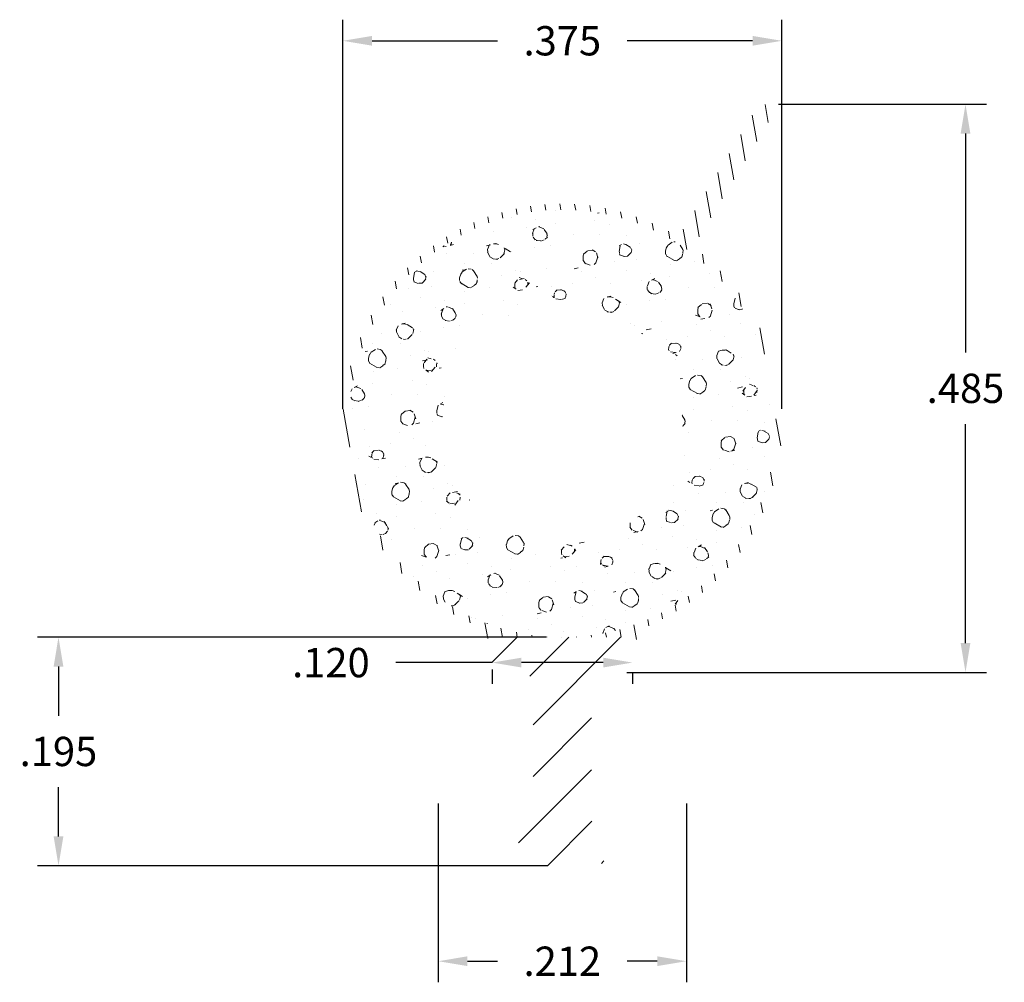
# Model space of a CAD drawing. Units: inches. Extents: x 0.418 to 1.259, y 0.968 to 1.79.
import ezdxf

# ---------------------------------------------------------------- set-up
doc = ezdxf.new("R2010")
doc.units = ezdxf.units.IN
doc.header["$LTSCALE"] = 0.005
doc.header["$MEASUREMENT"] = 0
doc.header["$PDMODE"] = 2
doc.layers.get('DEFPOINTS').update_dxf_attribs({"linetype": 'CONTINUOUS'})
doc.layers.add('DIM STANDARD', color=5, linetype='CONTINUOUS', lineweight=15)
doc.layers.add('HATCH', color=7, linetype='CONTINUOUS', lineweight=15)
doc.styles.add('ROMANS', font='romans.shx')
doc.dimstyles.new('AMESBURY STANDARD', dxfattribs={"dimscale": 0, "dimtxt": 0.125, "dimasz": 0.125, "dimexe": 0.09, "dimexo": 0.0625, "dimgap": 0.09, "dimtad": 0, "dimtih": 1, "dimtoh": 1, "dimdec": 3, "dimzin": 4, "dimdsep": 46, "dimtxsty": 'ROMANS', "dimcen": 0.09, "dimadec": 0, "dimazin": 0, "dimtm": 1e-09, "dimtfac": 1, "dimtdec": 3, "dimtofl": 0, "dimtmove": 0, "dimatfit": 3, "dimfxl": 1, "dimtolj": 1, "dimtzin": 4, "dimarcsym": 0})

# ---------------------------------------------------------------- blocks, each defined once
blk = doc.blocks.new('*D4')
at = {"layer": 'DEFPOINTS', "color": 0, "transparency": 16777216}
for p in [(0.8803612088404873, 1.262804626581409), (0.4512683101103405, 1.067782813927386), (0.8815950991511561, 1.067782813927387)]:
    blk.add_point(p, dxfattribs=at)
at = {"layer": 'DIM STANDARD', "color": 0, "lineweight": -2, "transparency": 16777216}
for p, q in [((0.8678612088404873, 1.262804626581409), (0.4332683101103404, 1.262804626581409)), ((0.4512683101103404, 1.237804626581409), (0.4512683101103404, 1.195793720254398)), ((0.4512683101103405, 1.092782813927386), (0.4512683101103404, 1.134793720254398)), ((0.8690950991511561, 1.067782813927387), (0.4332683101103404, 1.067782813927386))]:
    blk.add_line(p, q, dxfattribs=at)
at = {"layer": 'DIM STANDARD', "color": 0, "transparency": 16777216}
for points in [[(0.4471016434436738, 1.237804626581409), (0.4554349767770071, 1.237804626581409), (0.4512683101103404, 1.262804626581409)], [(0.4471016434436738, 1.092782813927386), (0.4554349767770071, 1.092782813927386), (0.4512683101103405, 1.067782813927386)]]:
    blk.add_solid(points, dxfattribs=at)
at = {"layer": 'DIM STANDARD', "color": 0, "transparency": 16777216, "insert": (0.4512683101103406, 1.165293720254398), "char_height": 0.025, "attachment_point": 5, "style": 'ROMANS'}
blk.add_mtext('\\A1;.195', dxfattribs=at)
blk = doc.blocks.new('*D5')
at = {"layer": 'DEFPOINTS', "color": 0, "transparency": 16777216}
for p in [(0.7755950991511575, 1.133309943255611), (0.9875950991511608, 1.133309943255611), (0.9875950991511608, 0.9862286383600676)]:
    blk.add_point(p, dxfattribs=at)
at = {"layer": 'DIM STANDARD', "color": 0, "lineweight": -2, "transparency": 16777216}
for p, q in [((0.7755950991511575, 1.120809943255611), (0.7755950991511575, 0.9682286383600676)), ((0.9875950991511608, 1.120809943255611), (0.9875950991511608, 0.9682286383600676)), ((0.8005950991511576, 0.9862286383600676), (0.8260950991511592, 0.9862286383600676)), ((0.9625950991511608, 0.9862286383600676), (0.9370950991511592, 0.9862286383600676))]:
    blk.add_line(p, q, dxfattribs=at)
at = {"layer": 'DIM STANDARD', "color": 0, "transparency": 16777216}
for points in [[(0.8005950991511576, 0.9903953050267342), (0.8005950991511576, 0.9820619716934009), (0.7755950991511575, 0.9862286383600676)], [(0.9625950991511608, 0.9903953050267342), (0.9625950991511608, 0.9820619716934009), (0.9875950991511608, 0.9862286383600676)]]:
    blk.add_solid(points, dxfattribs=at)
at = {"layer": 'DIM STANDARD', "color": 0, "transparency": 16777216, "insert": (0.8815950991511592, 0.9862286383600676), "char_height": 0.025, "attachment_point": 5, "style": 'ROMANS'}
blk.add_mtext('\\A1;.212', dxfattribs=at)
blk = doc.blocks.new('*D6')
at = {"layer": 'DEFPOINTS', "color": 0, "transparency": 16777216}
for p in [(0.8215950991511569, 1.247782813927387), (0.9415950991511579, 1.244662130677757), (0.9415950991511579, 1.24115944576573)]:
    blk.add_point(p, dxfattribs=at)
at = {"layer": 'DIM STANDARD', "color": 0, "lineweight": -2, "transparency": 16777216}
for p, q in [((0.8215950991511569, 1.24115944576573), (0.7394522420082998, 1.24115944576573)), ((0.9165950991511579, 1.24115944576573), (0.8465950991511569, 1.24115944576573)), ((0.8215950991511569, 1.235282813927387), (0.8215950991511569, 1.22315944576573)), ((0.9415950991511579, 1.232162130677757), (0.9415950991511579, 1.22315944576573))]:
    blk.add_line(p, q, dxfattribs=at)
at = {"layer": 'DIM STANDARD', "color": 0, "transparency": 16777216}
for points in [[(0.8465950991511569, 1.245326112432397), (0.8465950991511569, 1.236992779099064), (0.8215950991511569, 1.24115944576573)], [(0.9165950991511579, 1.245326112432397), (0.9165950991511579, 1.236992779099064), (0.9415950991511579, 1.24115944576573)]]:
    blk.add_solid(points, dxfattribs=at)
at = {"layer": 'DIM STANDARD', "color": 0, "transparency": 16777216, "insert": (0.6839522420082998, 1.24115944576573), "char_height": 0.025, "attachment_point": 5, "style": 'ROMANS'}
blk.add_mtext('\\A1;.120', dxfattribs=at)
blk = doc.blocks.new('*D7')
at = {"layer": 'DEFPOINTS', "color": 0, "transparency": 16777216}
for p in [(1.069095099151163, 1.771985794019317), (0.6940950991511627, 1.445282813927375), (1.069095099151163, 1.445282813927375)]:
    blk.add_point(p, dxfattribs=at)
at = {"layer": 'DIM STANDARD', "color": 0, "lineweight": -2, "transparency": 16777216}
for p, q in [((0.6940950991511627, 1.457782813927375), (0.6940950991511627, 1.789985794019317)), ((1.069095099151163, 1.457782813927375), (1.069095099151163, 1.789985794019317)), ((0.7190950991511628, 1.771985794019317), (0.8260950991511627, 1.771985794019317)), ((1.044095099151163, 1.771985794019317), (0.9370950991511627, 1.771985794019317))]:
    blk.add_line(p, q, dxfattribs=at)
at = {"layer": 'DIM STANDARD', "color": 0, "transparency": 16777216}
for points in [[(0.7190950991511628, 1.776152460685984), (0.7190950991511628, 1.767819127352651), (0.6940950991511627, 1.771985794019317)], [(1.044095099151163, 1.776152460685984), (1.044095099151163, 1.767819127352651), (1.069095099151163, 1.771985794019317)]]:
    blk.add_solid(points, dxfattribs=at)
at = {"layer": 'DIM STANDARD', "color": 0, "transparency": 16777216, "insert": (0.8815950991511627, 1.771985794019317), "char_height": 0.025, "attachment_point": 5, "style": 'ROMANS'}
blk.add_mtext('\\A1;.375', dxfattribs=at)
blk = doc.blocks.new('*D8')
at = {"layer": 'DEFPOINTS', "color": 0, "transparency": 16777216}
for p in [(1.053654362640931, 1.717782813927383), (1.225941051347406, 1.717782813927383), (0.9240950991511601, 1.232782813927382)]:
    blk.add_point(p, dxfattribs=at)
at = {"layer": 'DIM STANDARD', "color": 0, "lineweight": -2, "transparency": 16777216}
for p, q in [((1.066154362640931, 1.717782813927383), (1.243941051347406, 1.717782813927383)), ((1.225941051347406, 1.692782813927383), (1.225941051347406, 1.505782813927383)), ((1.225941051347406, 1.257782813927382), (1.225941051347406, 1.444782813927382)), ((0.93659509915116, 1.232782813927382), (1.243941051347406, 1.232782813927382))]:
    blk.add_line(p, q, dxfattribs=at)
at = {"layer": 'DIM STANDARD', "color": 0, "transparency": 16777216}
for points in [[(1.221774384680739, 1.692782813927383), (1.230107718014073, 1.692782813927383), (1.225941051347406, 1.717782813927383)], [(1.22177438468074, 1.257782813927382), (1.230107718014073, 1.257782813927382), (1.225941051347406, 1.232782813927382)]]:
    blk.add_solid(points, dxfattribs=at)
at = {"layer": 'DIM STANDARD', "color": 0, "transparency": 16777216, "insert": (1.225941051347406, 1.475282813927382), "char_height": 0.025, "attachment_point": 5, "style": 'ROMANS'}
blk.add_mtext('\\A1;.485', dxfattribs=at)

msp = doc.modelspace()

# ---------------------------------------------------------------- hatches: boundary and pattern name
at = {"layer": 'HATCH'}
h = msp.add_hatch(dxfattribs=at)
h.set_pattern_fill('ANSI31', color=256, scale=0.1, angle=55, style=0)
h.set_pattern_definition([(99.99999999999991, (0.05773898337146832, -4.289361558668275), (-0.0123100969126526, -0.002170602220836627), [])])
edge = h.paths.add_edge_path()
edge.add_arc((1.006198653357316, 1.597793792778471), 0.009999999999999716, 148.4044249362849, 211.9831796298621)
edge.add_arc((0.8815950991512338, 1.445282813927371), 0.1874999999999483, -65.55666457231843, 51.73388796724379, ccw=False)
edge.add_arc((0.971595099151159, 1.247277132190732), 0.02999999999999966, 114.4433354276818, 180)
edge.add_line((0.9415950991511579, 1.247277132190732), (0.9415950991511579, 1.252782813927386))
edge.add_arc((0.9315950991511599, 1.252782813927386), 0.009999999999999787, 0, 90)
edge.add_line((0.9315950991511599, 1.262782813927386), (0.8315950991511585, 1.262782813927386))
edge.add_arc((0.8315950991511585, 1.252782813927386), 0.009999999999999787, 90, 180)
edge.add_line((0.8215950991511605, 1.252782813927386), (0.8215950991511605, 1.247277132190728))
edge.add_arc((0.7915950991511522, 1.24727713219073), 0.03000000000000425, 359.9999999999966, 425.5566645722983)
edge.add_arc((0.8815950991511556, 1.445282813927379), 0.187499999999984, 63.093383473184474, 245.5566645723018, ccw=False)
edge.add_arc((0.9129367312571652, 1.496756849603285), 0.1275000000000005, 61.94769682796351, 65.18562122273948, ccw=False)
edge.add_arc((0.9775998705761708, 1.618103165630642), 0.01000000000000014, 241.9476968279648, 328.4044249362742)
edge.add_line((0.9861175445649799, 1.612863964372784), (1.047266107149323, 1.714212214870775))
edge.add_arc((1.05365436264093, 1.710282813927382), 0.007499999999999729, -31.59557506372653, 148.4044249362727, ccw=False)
edge.add_line((1.060042618132538, 1.706353412983988), (0.9976809793685035, 1.603032994036327))
edge = h.paths.add_edge_path(flags=16)
edge.add_arc((0.8815950991511592, 1.445282813927386), 0.1825000000000001, 0, 360)
h = msp.add_hatch(dxfattribs=at)
h.set_pattern_fill('FT-FOAM-0005', color=256, scale=0.0005, pattern_type=2)
h.set_pattern_definition([(7.483700000000002, (-14.78239737038038, -4.308216240709616), (0.07788842497899573, 0.0684183005115872), [0.00430445, -0.04, 0, -0.05, 0, -0.0829519]), (7.483700000000002, (-14.76022707038038, -4.273221040709616), (0.07788842497899573, 0.0684183005115872), [-0.025, 0, -0.085, 0, -0.0632763, 0.00398055]), (11.9651, (-14.77689737038038, -4.319900340709616), (1.38600594307925, 0.298441665640345), [-0.86642655, 0.00199785, -0.325, 0, -1.01801965, 0.0035615]), (11.9651, (-14.76022707038038, -4.273221040709616), (1.38600594307925, 0.298441665640345), [0.0014762, -1.59064155, 0.0043377, -0.6185500500000001]), (32.8672, (-14.81165272038038, -4.258049540709615), (0.07788844433103094, 0.06841834694957118), [0.004313399999999999, -0.09716895, 0.0030375, -0.56837975]), (38.9701, (-14.78239737038038, -4.308216240709616), (0.07788850068049036, 0.06841824740365506), [-0.8250000000000001, 0, -0.5783321, 0.00242415, -1.0201871, 0.004097]), (41.2965, (-14.77689737038038, -4.319900340709616), (-0.01997001602519603, 0.1137499886811133), [0.0019605, -0.035, 0, -0.0425, 0, -0.0242105]), (51.9062, (-14.76682977038038, -4.267710440709616), (0.2915839351480637, 0.3874230493094014), [0.00385325, -0.48181085, 0.0048764, -0.5809493]), (56.1826, (-14.81289737038038, -4.259907590709616), (0.1358069510002302, 0.2505865287390637), [0.0022364, -0.175, 0, -0.11, 0, -0.09672950000000001]), (72.3625, (-14.78619572038038, -4.312721040709616), (-0.01997001231461716, 0.113749982825511), [0.00202325, -0.03, 0, -0.065, 0, -0.09413070000000001]), (72.3625, (-14.79986697038038, -4.268221040709616), (-0.01997001231461716, 0.113749982825511), [0.0029946, -0.065, 0, -0.065, 0, -0.05815910000000001]), (72.3625, (-14.81289737038038, -4.259907590709616), (-0.01997001231461716, 0.113749982825511), [-0.05776655000000001, 0.005301650000000001, -0.08, 0, -0.0447543, 0.0033315]), (85.468, (-14.79895962038038, -4.265367190709616), (0.01797870757184544, 0.4096682827152794), [0.00228345, -0.51905475, 0.0023555, -0.18410585]), (90.21799999999992, (-14.78619572038038, -4.312721040709616), (-0.01996999149315397, 0.1137499913625859), [-0.15625115, 0.0025106, -0.2075, 0, -0.15308595, 0.00407435]), (90.21799999999992, (-14.81389737038038, -4.265559490709616), (-0.01996999149315397, 0.1137499913625859), [0.00247705, -0.0825, 0, -0.4, 0, -0.03844505]), (99.95739999999999, (-14.79901967038038, -4.261721040709616), (-0.09785851503134306, 0.04533175615529254), [-0.01999999999999998, 0, -0.02999999999999998, 0, -0.06409884999999993, 0.001390799999999999]), (99.95739999999999, (-14.76682022038038, -4.270221040709616), (-0.09785851503134306, 0.04533175615529254), [-0.09999999999999994, 0, -0.01370074999999999, 0.001788899999999999]), (287.8464, (-14.77517737038038, -4.309332190709616), (0.1777387014852194, -0.5003316839728102), [0.004435349999999994, -0.1889165499999998, 0.0008917999999999995, -0.4508803499999997]), (302.2892, (-14.81389737038038, -4.265559490709616), (0.1178285425066386, -0.1590817068899541), [0.0024026, -0.49836045, 0.0056173, -0.19272225]), (306.5266, (-14.78438357038038, -4.319221040709616), (0.0978584954302736, -0.04533169642257082), [-0.015, 0, -0.14, 0, -0.03994725, 0.00301855]), (316.5372, (-14.80339737038038, -4.255667390709616), (0.09785851126941614, -0.04533169491786136), [0.0018971, -0.085, 0, -0.1225, 0, -0.0877657]), (323.074, (-14.76651087038038, -4.271982990709615), (0.4114040065784464, -0.2950769061813447), [0.00292365, -0.4008495, 0.00176835, -0.5013118]), (330.4083, (-14.77812962038038, -4.307655640709616), (0.09785850932074347, -0.04533171351321793), [0.003395049999999998, -0.8802105499999994, 0.007099599999999995, -0.2576315999999997]), (340.4945000000001, (-14.78438357038038, -4.319221040709616), (0.8607565765566703, -0.2942352607460969), [0.00424575, -0.64430025, 0.0031124, -0.3653217]), (352.0729, (-14.80339737038038, -4.255667390709616), (0.2736054941472319, -0.02224507795494434), [-0.2731728499999996, 0.002157999999999997, -0.3732583999999997, 0.002703749999999997]), (0.1073, (-14.68727727038038, -4.279253040709616), (0.1757469730164044, 0.02308661837696711), [0.00268365, -0.1925, 0, -0.09416955, 0, -0.16]), (3.3598, (-14.75127222038038, -4.313032340709616), (0.1757469564713711, 0.02308670273772344), [0.002936, -0.2915737, 0.00413255, -0.50358305]), (3.3598, (-14.68554632038038, -4.292388090709616), (0.1757469564713711, 0.02308670273772344), [0.00165135, -0.484709, 0.0011521, -0.31471275]), (16.08140000000001, (-14.72686972038038, -4.281474040709615), (0.6830180260100713, 0.2060956675937548), [0.00300835, -0.7456389000000001, 0.0033912, -0.40566405]), (22.2367, (-14.68389777038038, -4.292291290709615), (0.2536354623854267, 0.09150483573879177), [0.00206875, -0.03870695, 0.002983, -0.8624309]), (30.3526, (-14.75441667038038, -4.303429390709615), (0.4873006966723213, 0.2967600084770567), [0.0021722, -0.2065898, 0.00322545, -0.82715925]), (44.7914, (-14.74834127038038, -4.312860240709615), (0.07788844975743359, 0.0684183153674054), [0.0041841, -1.1587016, 0.00522415, -0.45003085]), (44.7914, (-14.73257387038038, -4.275214690709616), (0.07788844975743359, 0.0684183153674054), [0.00239495, -0.6438888500000001, 0.0026026, -0.96925425]), (67.7442, (-14.72397907038038, -4.280640740709615), (0.05791857145172897, 0.182168224204946), [0.0024566, -0.3877119, 0.00397945, -0.2702729]), (68.7756, (-14.73308807038038, -4.276538690709615), (0.05791838461057938, 0.1821683244067448), [0.00142035, -0.3229525, 0.00400175, -0.5267181000000001]), (76.88850000000001, (-14.74537192038038, -4.309912440709615), (0.05791859360245111, 0.1821682459571278), [0.002465549999999997, -0.6278885499999993, 0.003395049999999998, -0.04417884999999996]), (78.6613, (-14.75539772038038, -4.308321640709615), (0.03794850578102419, 0.2959182607654183), [0.00498965, -0.07635345, 0.00200355, -0.4042569]), (84.64510000000001, (-14.73330522038038, -4.278855540709616), (0.0379482841588009, 0.2959183067901771), [0.002326999999999997, -0.7068429999999994, 0.001673549999999999, -0.2950512999999997]), (90.21799999999992, (-14.82934332038038, -4.295817340709616), (-0.01996999149315397, 0.1137499913625859), [0.00264435, -0.1325, 0, -0.024, 0, -0.36427775]), (91.97409999999992, (-14.75533592038038, -4.310113840709615), (-0.01997008085161609, 0.1137499865977132), [0.0017933, -0.47708285, 0.0026481, -0.15602245]), (285.7688000000001, (-14.75533592038038, -4.310113840709615), (0.01997002854835941, -0.1137500250683059), [0.001665549999999999, -0.7973399499999994, 0.001788949999999999, -0.07369779999999992]), (287.8464, (-14.81689952038038, -4.295020040709615), (0.01997005994956377, -0.1137499763463418), [-0.3224999999999997, 0, -0.1164999999999999, 0, -0.2040185499999999, 0.002105549999999997]), (296.7969000000001, (-14.74588827038038, -4.305381490709616), (0.1178286059962876, -0.1590816645831446), [0.002385899999999997, -0.09062704999999992, 0.002291099999999998, -0.2103519499999998]), (296.7969000000001, (-14.73330522038038, -4.278855540709616), (0.1178286059962876, -0.1590816645831446), [0.001119149999999999, -0.1349047999999998, 0.004285599999999994, -0.1653464999999999]), (303.2239, (-14.81754482038038, -4.293015790709616), (0.1178284297939248, -0.1590817850144483), [-0.1935163, 0.00281605, -0.6959126999999999, 0.0044017]), (327.5698, (-14.74974247038038, -4.302932690709616), (0.09785855431505099, -0.04533166079828443), [0.00456635, -0.43767115, 0.0030431, -0.2740188]), (328.0968, (-14.73280067038038, -4.279854490709615), (0.7049795430151914, -0.4310720492729052), [0.0019346, -1.3724265, 0.0052297, -0.16598035]), (328.5556, (-14.72510037038038, -4.273937340709615), (0.09785853616300344, -0.0453316500251662), [0.00137725, -0.5664631000000001, 0.0023643, -0.25612415]), (338.4146, (-14.72674877038038, -4.273285190709616), (0.09785854413255735, -0.04533164290102806), [0.00177275, -0.7141075, 0.0043174, -0.94214865]), (339.9821000000001, (-14.75488332038038, -4.311716740709615), (0.09785849369793313, -0.045331683931568), [0.00384325, -0.69587015, 0.0023015, -0.42238865]), (347.8845999999999, (-14.75254222038038, -4.302331690709615), (0.3714640045449657, -0.06757682014722358), [0.002863499999999998, -0.1637980999999998, 0.001948249999999999, -0.6913301999999993]), (352.0729, (-14.73115832038038, -4.280876890709616), (0.2736054941472319, -0.02224507795494434), [0.004329999999999995, -0.4526224999999997, 0.003919149999999995, -0.1904213999999999])])
edge = h.paths.add_edge_path(flags=17)
edge.add_arc((0.8815950991511592, 1.445282813927386), 0.1025000000000001, 0, 360)
edge = h.paths.add_edge_path()
edge.add_arc((0.8815950991511592, 1.445282813927386), 0.1825000000000001, 0, 360)
h = msp.add_hatch(dxfattribs=at)
h.set_pattern_fill('ANSI31', color=256, scale=0.25, style=0)
h.set_pattern_definition([(45, (0.03290954074076069, -4.364387710341948), (-0.02209708691207961, 0.02209708691207961), [])])
edge = h.paths.add_edge_path()
edge.add_line((0.9415950991511579, 1.242782813927381), (0.9415950991511579, 1.252782813927387))
edge.add_arc((0.9315950991511599, 1.252782813927386), 0.009999999999999787, 0, 90)
edge.add_line((0.9315950991511599, 1.262782813927386), (0.8315950991511585, 1.262782813927386))
edge.add_arc((0.8315950991511585, 1.252782813927386), 0.009999999999999787, 90, 180)
edge.add_line((0.8215950991511605, 1.252782813927386), (0.8215950991511605, 1.242782813927388))
edge.add_arc((0.8315950991511585, 1.242782813927388), 0.009999999999999787, 180, 270)
edge.add_line((0.8315950991511585, 1.232782813927388), (0.8465950991511626, 1.232782813927386))
edge.add_arc((0.846595099151159, 1.222782813927388), 0.00999999999999801, -7.617018127348274e-12, 89.99999999998732, ccw=False)
edge.add_line((0.8565950991511571, 1.222782813927387), (0.8565950991511571, 1.107782813927386))
edge.add_arc((0.8465950991511697, 1.107782813927404), 0.00999999999998824, 292.02431283696615, 359.99999999989825, ccw=False)
edge.add_arc((0.8540950991511593, 1.089242317709672), 0.009999999999999605, 112.0243128370741, 180.0000000000102)
edge.add_line((0.8440950991511578, 1.089242317709671), (0.8440950991511578, 1.077782813927387))
edge.add_arc((0.8540950991511558, 1.077782813927387), 0.009999999999998899, 179.9999999999949, 269.9999999999949)
edge.add_line((0.8540950991511558, 1.067782813927387), (0.9090950991511555, 1.067782813927385))
edge.add_arc((0.9090950991511555, 1.077782813927387), 0.01000000000000068, 269.9999999999949, 359.9999999999949)
edge.add_line((0.9190950991511571, 1.077782813927385), (0.9190950991511571, 1.089242317709671))
edge.add_arc((0.9090950991511555, 1.089242317709671), 0.01000000000000156, 5.088887490340832e-12, 67.97568716293866)
edge.add_arc((0.9165950991511416, 1.107782813927404), 0.00999999999998815, 180.0000000001018, 247.9756871630338, ccw=False)
edge.add_line((0.9065950991511542, 1.107782813927386), (0.9065950991511542, 1.222782813927385))
edge.add_arc((0.9165950991511558, 1.222782813927385), 0.009999999999999343, 89.99999999998983, 180, ccw=False)
edge.add_line((0.9165950991511593, 1.232782813927383), (0.9315950991511599, 1.23278281392738))
edge.add_arc((0.9315950991511599, 1.242782813927381), 0.009999999999999787, 269.9999999999898, 360)

# ---------------------------------------------------------------- dimensions: what is measured, and where the dimension line sits
at = {"layer": 'DIM STANDARD'}
for base, p1, p2, picture, middle in [((1.069095099151163, 1.771985794019317), (0.6940950991511627, 1.445282813927375), (1.069095099151163, 1.445282813927375), '*D7', (0.8815950991511627, 1.771985794019317)), ((0.9415950991511579, 1.24115944576573), (0.8215950991511569, 1.247782813927387), (0.9415950991511579, 1.244662130677757), '*D6', (0.6839522420082998, 1.24115944576573)), ((0.9875950991511608, 0.9862286383600676), (0.7755950991511575, 1.133309943255611), (0.9875950991511608, 1.133309943255611), '*D5', (0.8815950991511592, 0.9862286383600676))]:
    dim = msp.add_linear_dim(base=base, p1=p1, p2=p2, dimstyle='AMESBURY STANDARD', override={"dimscale": 0.2}, dxfattribs=at)
    dim.commit()
    dim.dimension.update_dxf_attribs({"geometry": picture, "text_midpoint": middle, "dimtype": 160})
dim = msp.add_linear_dim(base=(1.225941051347406, 1.717782813927383), p1=(0.9240950991511596, 1.232782813927382), p2=(1.05365436264093, 1.717782813927382), angle=90, dimstyle='AMESBURY STANDARD', override={"dimscale": 0.2}, dxfattribs=at)
dim.commit()
dim.dimension.update_dxf_attribs({"geometry": '*D8', "text_midpoint": (1.225941051347406, 1.475282813927382)})
dim = msp.add_linear_dim(base=(0.4512683101103405, 1.067782813927386), p1=(0.8803612088404869, 1.262804626581409), p2=(0.8815950991511556, 1.067782813927386), angle=90, dimstyle='AMESBURY STANDARD', override={"dimscale": 0.2}, dxfattribs=at)
dim.commit()
dim.dimension.update_dxf_attribs({"geometry": '*D4', "text_midpoint": (0.4512683101103406, 1.165293720254398), "dimtype": 160})

doc.saveas('drawing.dxf')
